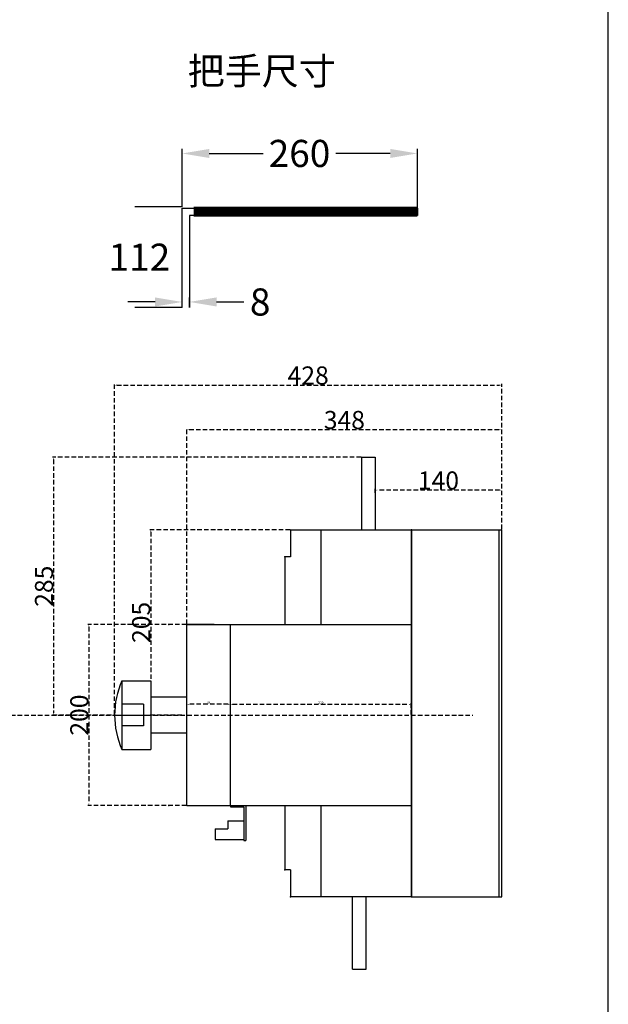
# Model space of a CAD drawing. Extents: x 540 to 14119, y -7413 to 3400.
# Drawn here: x 13468 to 14119, y -5377 to -4289 of the extents above; entities that cross this region are included whole.
import ezdxf

# ---------------------------------------------------------------- set-up
doc = ezdxf.new("R2010")
doc.units = 0
doc.header["$LTSCALE"] = 40
doc.header["$MEASUREMENT"] = 0
doc.linetypes.add('HIDDEN2', pattern=[0.1875, 0.125, -0.0625])
for name, color, linetype in [('LINE', 7, 'Continuous'), ('傳動', 7, 'Continuous'), ('尺寸', 1, 'HIDDEN2'), ('底板', 6, 'Continuous'), ('開關(伍菱)', 4, 'Continuous')]:
    doc.layers.add(name, color=color, linetype=linetype)
doc.styles.add('文字', font='txt')
doc.dimstyles.new('A', dxfattribs={"dimtxt": 30, "dimasz": 30, "dimexe": 5, "dimexo": 0, "dimgap": 10, "dimtad": 0, "dimtih": 1, "dimtoh": 1, "dimdec": 0, "dimdsep": 46, "dimtxsty": '文字', "dimcen": -15, "dimclrd": 1, "dimclre": 1, "dimclrt": 1, "dimadec": 0, "dimazin": 0, "dimtfac": 1, "dimtdec": 0, "dimtix": 1, "dimtofl": 0, "dimtmove": 0, "dimatfit": 0, "dimfxl": 1, "dimtolj": 1, "dimtzin": 0, "dimarcsym": 0})
doc.dimstyles.new('ISO-25_WS', dxfattribs={"dimtxt": 2.5, "dimasz": 2.5, "dimexe": 1.25, "dimexo": 0.625, "dimtad": 1, "dimdec": 1, "dimdsep": 46, "dimtxsty": 'Standard', "dimcen": 2.5, "dimadec": 0, "dimazin": 0, "dimtfac": 1, "dimtdec": 1, "dimtmove": 0, "dimatfit": 3, "dimfxl": 1, "dimtolj": 1, "dimtzin": 0, "dimarcsym": 0})

# ---------------------------------------------------------------- blocks, each defined once
blk = doc.blocks.new('*D2049')
at = {"color": 1, "lineweight": -2}
for p, q in [((13617.5, -4600.8), (13587.5, -4600.8)), ((13647.5, -4607), (13647.5, -4595.8)), ((13655.5, -4607), (13655.5, -4595.8)), ((13685.5, -4600.8), (13715.5, -4600.8))]:
    blk.add_line(p, q, dxfattribs=at)
at = {"color": 1}
for points in [[(13617.5, -4605.8), (13617.5, -4595.8), (13647.5, -4600.8)], [(13685.5, -4595.8), (13685.5, -4605.8), (13655.5, -4600.8)]]:
    blk.add_solid(points, dxfattribs=at)
at = {"layer": 'Defpoints', "color": 0}
for p in [(13655.5, -4600.8), (13647.5, -4607), (13655.5, -4607)]:
    blk.add_point(p, dxfattribs=at)
at = {"color": 1, "insert": (13733.7, -4600.8), "char_height": 30, "attachment_point": 5, "style": '文字'}
blk.add_mtext('\\A1;8', dxfattribs=at)
blk = doc.blocks.new('*D2050')
at = {"color": 1, "lineweight": -2}
for p, q in [((13647.5, -4495.5), (13595.2, -4495.5)), ((13647.5, -4607), (13595.2, -4607))]:
    blk.add_line(p, q, dxfattribs=at)
at = {"layer": 'Defpoints', "color": 0}
for p in [(13600.2, -4495.5), (13647.5, -4495.5), (13647.5, -4607)]:
    blk.add_point(p, dxfattribs=at)
at = {"color": 1, "insert": (13600.2, -4551.3), "char_height": 30, "attachment_point": 5, "style": '文字'}
blk.add_mtext('\\A1;112', dxfattribs=at)
blk = doc.blocks.new('*D2051')
at = {"color": 1, "lineweight": -2}
for p, q in [((13647.5, -4495.5), (13647.5, -4431.6)), ((13677.5, -4436.6), (13736.9, -4436.6)), ((13877.5, -4436.6), (13817.5, -4436.6)), ((13907.5, -4501), (13907.5, -4431.6))]:
    blk.add_line(p, q, dxfattribs=at)
at = {"color": 1}
for points in [[(13677.5, -4431.6), (13677.5, -4441.6), (13647.5, -4436.6)], [(13877.5, -4441.6), (13877.5, -4431.6), (13907.5, -4436.6)]]:
    blk.add_solid(points, dxfattribs=at)
at = {"layer": 'Defpoints', "color": 0}
for p in [(13907.5, -4436.6), (13647.5, -4495.5), (13907.5, -4501)]:
    blk.add_point(p, dxfattribs=at)
at = {"color": 1, "insert": (13777.2, -4436.6), "char_height": 30, "attachment_point": 5, "style": '文字'}
blk.add_mtext('\\A1;260', dxfattribs=at)
blk = doc.blocks.new('*D2137')
at = {"layer": 'Defpoints', "color": 0}
for p in [(13860.8, -4808.8), (13860.8, -4812.6), (14000.8, -4852.6)]:
    blk.add_point(p, dxfattribs=at)
at = {"layer": '尺寸', "color": 0, "lineweight": -2}
for p, q in [((13860.8, -4812), (13860.8, -4807.6)), ((13998.3, -4808.8), (13863.3, -4808.8)), ((14000.8, -4852), (14000.8, -4807.6))]:
    blk.add_line(p, q, dxfattribs=at)
at = {"layer": '尺寸', "color": 0}
for points in [[(13863.3, -4808.4), (13863.3, -4809.2), (13860.8, -4808.8)], [(13998.3, -4809.2), (13998.3, -4808.4), (14000.8, -4808.8)]]:
    blk.add_solid(points, dxfattribs=at)
at = {"layer": '尺寸', "color": 0, "insert": (13930.8, -4798.2), "char_height": 20, "attachment_point": 5}
blk.add_mtext('\\A1;140', dxfattribs=at)
blk = doc.blocks.new('*D2138')
at = {"layer": 'Defpoints', "color": 0}
for p in [(13767.3, -4852.6), (13612.8, -5057.6), (13647.8, -5057.6)]:
    blk.add_point(p, dxfattribs=at)
at = {"layer": '尺寸', "color": 0, "lineweight": -2}
for p, q in [((13766.7, -4852.6), (13611.6, -4852.6)), ((13612.8, -4855.1), (13612.8, -5055.1)), ((13647.2, -5057.6), (13611.6, -5057.6))]:
    blk.add_line(p, q, dxfattribs=at)
at = {"layer": '尺寸', "color": 0}
for points in [[(13613.3, -4855.1), (13612.4, -4855.1), (13612.8, -4852.6)], [(13612.4, -5055.1), (13613.3, -5055.1), (13612.8, -5057.6)]]:
    blk.add_solid(points, dxfattribs=at)
at = {"layer": '尺寸', "color": 0, "insert": (13602.2, -4955.1), "char_height": 20, "attachment_point": 5, "rotation": 90}
blk.add_mtext('\\A1;205', dxfattribs=at)
blk = doc.blocks.new('*D2139')
at = {"layer": 'Defpoints', "color": 0}
for p in [(13652.8, -4957.6), (13544.4, -5157.6), (13652.8, -5157.6)]:
    blk.add_point(p, dxfattribs=at)
at = {"layer": '尺寸', "color": 0, "lineweight": -2}
for p, q in [((13652.2, -4957.6), (13543.1, -4957.6)), ((13544.4, -4960.1), (13544.4, -5155.1)), ((13652.2, -5157.6), (13543.1, -5157.6))]:
    blk.add_line(p, q, dxfattribs=at)
at = {"layer": '尺寸', "color": 0}
for points in [[(13544.8, -4960.1), (13544, -4960.1), (13544.4, -4957.6)], [(13544, -5155.1), (13544.8, -5155.1), (13544.4, -5157.6)]]:
    blk.add_solid(points, dxfattribs=at)
at = {"layer": '尺寸', "color": 0, "insert": (13533.8, -5057.6), "char_height": 20, "attachment_point": 5, "rotation": 90}
blk.add_mtext('\\A1;200', dxfattribs=at)
blk = doc.blocks.new('*D2140')
at = {"layer": 'Defpoints', "color": 0}
for p in [(13845.8, -4772.6), (13505.4, -5057.6), (13569.9, -5057.6)]:
    blk.add_point(p, dxfattribs=at)
at = {"layer": '尺寸', "color": 0, "lineweight": -2}
for p, q in [((13845.2, -4772.6), (13504.1, -4772.6)), ((13505.4, -4775.1), (13505.4, -5055.1)), ((13569.3, -5057.6), (13504.1, -5057.6))]:
    blk.add_line(p, q, dxfattribs=at)
at = {"layer": '尺寸', "color": 0}
for points in [[(13505.8, -4775.1), (13505, -4775.1), (13505.4, -4772.6)], [(13505, -5055.1), (13505.8, -5055.1), (13505.4, -5057.6)]]:
    blk.add_solid(points, dxfattribs=at)
at = {"layer": '尺寸', "color": 0, "insert": (13494.8, -4915.1), "char_height": 20, "attachment_point": 5, "rotation": 90}
blk.add_mtext('\\A1;285', dxfattribs=at)
blk = doc.blocks.new('*D2169')
at = {"layer": 'Defpoints', "color": 0}
for p in [(14000.8, -4692.7), (14000.8, -4852.6), (13572.8, -5057.6)]:
    blk.add_point(p, dxfattribs=at)
at = {"layer": '尺寸', "color": 0, "lineweight": -2}
for p, q in [((13572.8, -5057), (13572.8, -4691.5)), ((14000.8, -4852), (14000.8, -4691.5)), ((13575.3, -4692.7), (13998.3, -4692.7))]:
    blk.add_line(p, q, dxfattribs=at)
at = {"layer": '尺寸', "color": 0}
for points in [[(13575.3, -4692.3), (13575.3, -4693.2), (13572.8, -4692.7)], [(13998.3, -4693.2), (13998.3, -4692.3), (14000.8, -4692.7)]]:
    blk.add_solid(points, dxfattribs=at)
at = {"layer": '尺寸', "color": 0, "insert": (13786.8, -4682.1), "char_height": 20, "attachment_point": 5}
blk.add_mtext('\\A1;428', dxfattribs=at)
blk = doc.blocks.new('*D2170')
at = {"layer": 'Defpoints', "color": 0}
for p in [(14000.8, -4741.9), (14000.8, -4852.6), (13652.8, -4957.6)]:
    blk.add_point(p, dxfattribs=at)
at = {"layer": '尺寸', "color": 0, "lineweight": -2}
for p, q in [((13652.8, -4957), (13652.8, -4740.6)), ((13655.3, -4741.9), (13998.3, -4741.9)), ((14000.8, -4852), (14000.8, -4740.6))]:
    blk.add_line(p, q, dxfattribs=at)
at = {"layer": '尺寸', "color": 0}
for points in [[(13655.3, -4741.5), (13655.3, -4742.3), (13652.8, -4741.9)], [(13998.3, -4742.3), (13998.3, -4741.5), (14000.8, -4741.9)]]:
    blk.add_solid(points, dxfattribs=at)
at = {"layer": '尺寸', "color": 0, "insert": (13826.8, -4731.3), "char_height": 20, "attachment_point": 5}
blk.add_mtext('\\A1;348', dxfattribs=at)
blk = doc.blocks.new('*D2174')
at = {"layer": 'Defpoints', "color": 0}
for p in [(13900.8, -5045.6), (13700.8, -5057.6), (13900.8, -5057.6)]:
    blk.add_point(p, dxfattribs=at)
at = {"layer": '尺寸', "color": 0, "lineweight": -2}
for p, q in [((13700.8, -5057), (13700.8, -5044.4)), ((13703.3, -5045.6), (13898.3, -5045.6)), ((13900.8, -5057), (13900.8, -5044.4))]:
    blk.add_line(p, q, dxfattribs=at)
at = {"layer": '尺寸', "color": 0}
for points in [[(13703.3, -5045.2), (13703.3, -5046.1), (13700.8, -5045.6)], [(13898.3, -5046.1), (13898.3, -5045.2), (13900.8, -5045.6)]]:
    blk.add_solid(points, dxfattribs=at)
at = {"layer": '尺寸', "color": 0, "insert": (13800.8, -5043.8), "char_height": 2.5, "attachment_point": 5}
blk.add_mtext('\\A1;200', dxfattribs=at)
blk = doc.blocks.new('*D2178')
at = {"layer": 'Defpoints', "color": 0}
for p in [(13652.8, -5045.6), (13652.8, -5057.6), (13700.8, -5057)]:
    blk.add_point(p, dxfattribs=at)
at = {"layer": '尺寸', "color": 0, "lineweight": -2}
for p, q in [((13652.8, -5057), (13652.8, -5044.4)), ((13698.3, -5045.6), (13655.3, -5045.6)), ((13700.8, -5056.4), (13700.8, -5044.4))]:
    blk.add_line(p, q, dxfattribs=at)
at = {"layer": '尺寸', "color": 0}
for points in [[(13655.3, -5045.2), (13655.3, -5046.1), (13652.8, -5045.6)], [(13698.3, -5046.1), (13698.3, -5045.2), (13700.8, -5045.6)]]:
    blk.add_solid(points, dxfattribs=at)
at = {"layer": '尺寸', "color": 0, "insert": (13676.8, -5043.8), "char_height": 2.5, "attachment_point": 5}
blk.add_mtext('\\A1;48', dxfattribs=at)

msp = doc.modelspace()

# ---------------------------------------------------------------- linework, layer by layer
for p, q in [((14118.54, -7080.24), (14118.54, -3199.99)), ((13647.51, -4607.02), (13647.51, -4497.02)), ((13647.51, -4497.02), (13907.51, -4497.02)), ((13907.51, -4505.02), (13655.51, -4505.02)), ((13655.51, -4505.02), (13655.51, -4607.02)), ((13907.51, -4497.02), (13907.51, -4505.02)), ((13682.84, -4957.6), (13652.84, -4957.6)), ((13700.84, -5157.6), (13700.84, -5159.16)), ((13700.84, -5159.16), (13715.84, -5159.16)), ((13715.84, -5159.16), (13715.84, -5165.16)), ((13717.84, -5157.6), (13717.84, -5165.16)), ((13715.84, -5165.16), (13715.84, -5196.16)), ((13717.84, -5165.16), (13717.84, -5196.16)), ((13697.84, -5174.71), (13715.84, -5174.71)), ((13697.84, -5174.71), (13697.84, -5183.21)), ((13683.84, -5183.21), (13697.84, -5183.21)), ((13683.84, -5183.21), (13683.84, -5195.11)), ((13683.84, -5195.11), (13715.84, -5195.11)), ((13715.84, -5196.16), (13717.84, -5196.16))]:
    msp.add_line(p, q)
at = {"const_width": 11}
msp.add_lwpolyline([(13907.51, -4501.02), (13660.2, -4501.02)], dxfattribs=at)
at = {"layer": 'LINE'}
for p, q in [((13652.84, -4957.6), (13900.84, -4957.6)), ((13652.84, -5157.6), (13652.84, -4957.6)), ((13700.84, -5157.6), (13700.84, -4957.6)), ((13580.84, -5019.63), (13612.84, -5019.63)), ((13580.84, -5019.63), (13580.84, -5095.63)), ((13612.84, -5019.63), (13612.84, -5095.63)), ((13652.84, -5037.63), (13612.84, -5037.63)), ((13584.84, -5045.63), (13580.84, -5045.63)), ((13580.84, -5045.63), (13580.84, -5069.63)), ((13604.84, -5045.63), (13584.84, -5045.63)), ((13604.84, -5045.63), (13604.84, -5069.63)), ((13573.73, -5057.63), (13607.91, -5057.63)), ((13584.84, -5069.63), (13580.84, -5069.63)), ((13604.84, -5069.63), (13584.84, -5069.63)), ((13652.84, -5077.63), (13612.84, -5077.63)), ((13580.84, -5095.63), (13612.84, -5095.63)), ((13652.84, -5157.6), (13900.84, -5157.6))]:
    msp.add_line(p, q, dxfattribs=at)
msp.add_arc((13667.09, -5057.63), 94.25, 156.22268, 203.77732, dxfattribs=at)
at = {"layer": '傳動'}
for p in [(13632.84, -4957.6), (13632.84, -5157.6)]:
    msp.add_point(p, dxfattribs=at)
at = {"layer": '尺寸'}
msp.add_line((11740.59, -5057.6), (13968.92, -5057.6), dxfattribs=at)
at = {"layer": '底板'}
for p, q in [((13900.84, -5258.6), (13900.84, -4852.6)), ((13900.84, -4852.6), (14000.84, -4852.6)), ((13900.84, -4852.6), (13900.84, -5258.6)), ((13997.84, -5258.6), (13997.84, -4852.6)), ((14000.84, -5258.6), (14000.84, -4852.6)), ((14000.84, -5258.6), (14000.84, -5177.91)), ((13900.84, -5258.6), (14000.84, -5258.6))]:
    msp.add_line(p, q, dxfattribs=at)
at = {"layer": '開關(伍菱)'}
for p, q in [((13845.84, -4772.6), (13845.84, -4852.6)), ((13845.84, -4772.6), (13860.84, -4772.6)), ((13860.84, -4772.6), (13860.84, -4852.6)), ((13767.34, -4852.6), (13900.84, -4852.6)), ((13767.34, -4852.6), (13767.34, -4882.6)), ((13800.84, -4852.6), (13800.84, -4957.6)), ((13760.84, -4882.6), (13760.84, -4957.6)), ((13767.34, -4882.6), (13760.84, -4882.6)), ((13760.84, -5157.6), (13760.84, -5228.6)), ((13760.84, -5157.6), (13760.84, -5228.6)), ((13800.84, -5157.6), (13800.84, -5258.6)), ((13767.34, -5228.6), (13760.84, -5228.6)), ((13767.34, -5228.6), (13767.34, -5258.6)), ((13900.84, -5258.6), (13767.34, -5258.6)), ((13835.84, -5338.6), (13835.84, -5258.6)), ((13850.84, -5338.6), (13850.84, -5258.6)), ((13835.84, -5338.6), (13850.84, -5338.6))]:
    msp.add_line(p, q, dxfattribs=at)
for p in [(13900.84, -4852.6), (13900.84, -4852.6), (13760.84, -4882.6), (13760.84, -4882.6), (13760.84, -5228.6), (13760.84, -5228.6), (13760.84, -5228.6), (13760.84, -5228.6), (13760.84, -5228.6), (13767.34, -5258.6), (13767.34, -5258.6), (13900.84, -5258.6), (13900.84, -5258.6), (13900.84, -5258.6), (13900.84, -5258.6), (13900.84, -5258.6), (13900.84, -5258.6)]:
    msp.add_point(p, dxfattribs=at)

# ---------------------------------------------------------------- texts
at = {"insert": (13653.59, -4330.47), "char_height": 50, "width": 501.0965, "attachment_point": 1, "style": '文字'}
msp.add_mtext('{\\H0.6x;把手尺寸}', dxfattribs=at)

# ---------------------------------------------------------------- dimensions: what is measured, and where the dimension line sits
for base, p1, p2, picture, middle in [((13907.51, -4436.63), (13647.51, -4495.52), (13907.51, -4501.02), '*D2051', (13777.16, -4436.63)), ((13655.51, -4600.83), (13647.51, -4607.02), (13655.51, -4607.02), '*D2049', (13733.67, -4600.83))]:
    dim = msp.add_linear_dim(base=base, p1=p1, p2=p2, dimstyle='A')
    dim.commit()
    dim.dimension.update_dxf_attribs({"geometry": picture, "text_midpoint": middle, "dimtype": 160})
dim = msp.add_linear_dim(base=(13600.19460357, -4495.52248139), p1=(13647.51174314, -4607.02248139), p2=(13647.51174314, -4495.52248139), angle=90, dimstyle='A')
dim.commit()
dim.dimension.update_dxf_attribs({"geometry": '*D2050', "text_midpoint": (13600.19460357, -4551.27248139)})
at = {"layer": '尺寸'}
for base, p1, p2, picture, middle in [((14000.84, -4692.75), (13572.84, -5057.63), (14000.84, -4852.6), '*D2169', (13786.84, -4682.12)), ((14000.84, -4741.9), (13652.84, -4957.6), (14000.84, -4852.6), '*D2170', (13826.84, -4731.27)), ((13860.84, -4808.81), (14000.84, -4852.6), (13860.84, -4812.6), '*D2137', (13930.84, -4798.18))]:
    dim = msp.add_linear_dim(base=base, p1=p1, p2=p2, dimstyle='ISO-25_WS', override={"dimtxt": 20}, dxfattribs=at)
    dim.commit()
    dim.dimension.update_dxf_attribs({"geometry": picture, "text_midpoint": middle})
for base, p1, p2, picture, middle in [((13505.39, -5057.6), (13845.84, -4772.6), (13569.92, -5057.6), '*D2140', (13494.76, -4915.1)), ((13612.84, -5057.6), (13767.34, -4852.6), (13647.84, -5057.6), '*D2138', (13602.21, -4955.1)), ((13544.38, -5157.6), (13652.84, -4957.6), (13652.84, -5157.6), '*D2139', (13533.75, -5057.6))]:
    dim = msp.add_linear_dim(base=base, p1=p1, p2=p2, angle=90, dimstyle='ISO-25_WS', override={"dimtxt": 20}, dxfattribs=at)
    dim.commit()
    dim.dimension.update_dxf_attribs({"geometry": picture, "text_midpoint": middle})
for base, p1, p2, picture, middle in [((13652.84, -5045.65), (13700.84, -5057), (13652.84, -5057.6), '*D2178', (13676.84, -5043.77)), ((13900.84, -5045.65), (13700.84, -5057.63), (13900.84, -5057.63), '*D2174', (13800.84, -5043.77))]:
    dim = msp.add_linear_dim(base=base, p1=p1, p2=p2, dimstyle='ISO-25_WS', dxfattribs=at)
    dim.commit()
    dim.dimension.update_dxf_attribs({"geometry": picture, "text_midpoint": middle})

doc.saveas('drawing.dxf')
